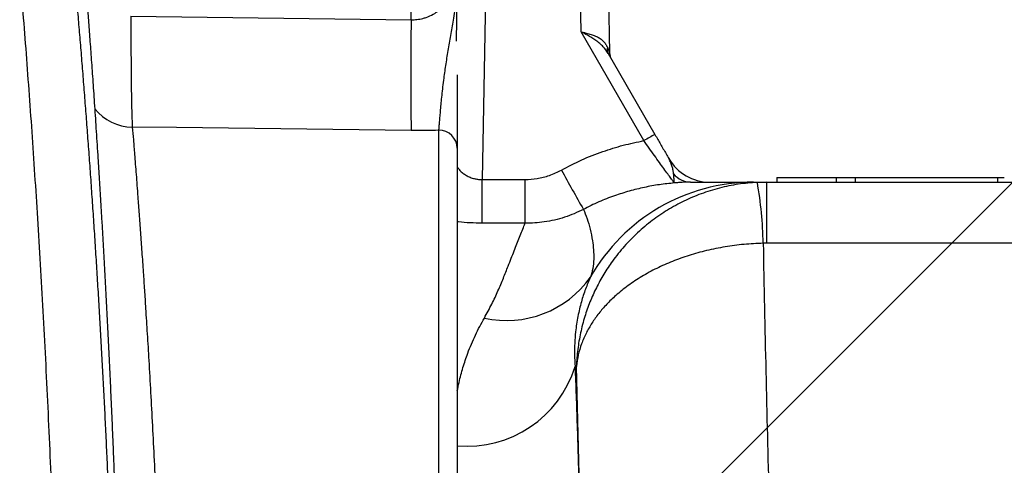
# Model space of a CAD drawing. Extents: x 0 to 11, y 0 to 8.5.
# Drawn here: x 5.8 to 5.8, y 4.7 to 4.7 of the extents above; entities that cross this region are included whole.
import ezdxf

# ---------------------------------------------------------------- set-up
doc = ezdxf.new("R2010")
doc.units = 0
doc.header["$LTSCALE"] = 12
doc.header["$MEASUREMENT"] = 0
doc.layers.add('SBOX', color=9, linetype='CONTINUOUS')
doc.layers.add('TEXT', color=1, linetype='CONTINUOUS')

msp = doc.modelspace()

# ---------------------------------------------------------------- linework, layer by layer
at = {"layer": 'SBOX'}
for p, q in [((5.780548457660903, 4.704115447928492), (5.780794203515101, 4.718194218486252)), ((5.7870870795952, 4.718194218486252), (5.787341834365955, 4.703599327444625)), ((5.778536000565944, 4.705071246785284), (5.778536000565944, 4.711972146402271)), ((5.78192253090709, 4.711234506365184), (5.781691166177123, 4.69797962986269)), ((5.786075672477897, 4.704536148314498), (5.785958752203212, 4.711234506365184)), ((5.766101894815944, 4.705225683851689), (5.778536000565944, 4.705071246785284)), ((5.788865848539733, 4.699703421613341), (5.786075672477897, 4.704536148314498)), ((5.787273450154768, 4.703576719543364), (5.789352987829361, 4.699974854634716)), ((5.779764185057897, 4.623097560289116), (5.779764185057897, 4.700164232495792)), ((5.780582974719199, 4.69937581526562), (5.780582974719199, 4.623930766701747)), ((5.781691166177123, 4.696040552611359), (5.781691166177123, 4.69797962986269)), ((5.781691166177123, 4.69797962986269), (5.783598370370805, 4.69797962986269)), ((5.783598370370805, 4.696040552611359), (5.783598370370805, 4.69797962986269)), ((5.793726497485051, 4.697861852315828), (5.820107308221819, 4.697861852315828)), ((5.794296438925167, 4.697861852315828), (5.793897230414257, 4.697852265116431)), ((5.794296438925167, 4.697861852315828), (5.794296438925167, 4.695153518982496)), ((5.794766178996228, 4.698070185649161), (5.794766178996228, 4.697861852315828)), ((5.79739249084188, 4.698070185649161), (5.79739249084188, 4.697861852315828)), ((5.79739249084188, 4.698070185649161), (5.798228502496912, 4.698070185649161)), ((5.798240297419714, 4.698070185649161), (5.798240297419714, 4.697861852315828)), ((5.804550627848749, 4.698070185649161), (5.804550627848749, 4.697861852315828)), ((5.783598370370805, 4.696040552611359), (5.781691166177123, 4.696040552611359)), ((5.794296438925167, 4.695153518982496), (5.794156379260113, 4.695150163462706)), ((5.820107308221819, 4.695153518982496), (5.794296438925167, 4.695153518982496)), ((5.785869808314399, 4.689673955702807), (5.785806300389415, 4.68967395570281)), ((5.786108722638251, 4.679757289036138), (5.785869808314399, 4.689673955702807))]:
    msp.add_line(p, q, dxfattribs=at)
msp.add_lwpolyline([(5.778536000565944, 4.700148388044552), (5.768121548404459, 4.700282690637151), (5.76616173520807, 4.700307920623629)], dxfattribs=at)
for centre, radius, start, end in [((5.915562052981127, 4.702609817414919), 0.1370481582329158, 178.9708938852673, 181.0291061147341), ((5.787588891280504, 4.70375042308795), 0.0003601055750849888, 164.7513219687987, 208.8401995354919), ((5.787904248694479, 4.703609144423245), 0.0005625000000000374, 181.0000000000164, 210.0000000000164), ((5.766158927599172, 4.702406069221206), 0.002098150476057505, 217.9237210105264, 270.0766695192394), ((5.779771433442613, 4.699352385427789), 0.000811879425102961, 1.653715054750402, 90.51153823700488), ((5.79358648265934, 4.691804176140288), 0.009202307620090382, 117.3901460921095, 120.8627799073856), ((5.791775743347782, 4.699945185649161), 0.002083333333333375, 210.0000000000351, 270), ((5.868205941837908, 4.743734711318291), 0.0945777341971164, 208.6429661283817, 209.8545792490834), ((5.793728393240554, 4.689539086674218), 0.008322765857517244, 90.01305080451131, 150.4575053474334), ((5.790964776594124, 4.698884796391093), 0.001023701681689566, 220.2442211012084, 267.7955536502655), ((5.77666209019299, 4.69483582699652), 0.01749711282978016, 1.029376786351203, 9.927176344260417), ((5.782769534547698, 4.696279568023696), 0.004558195636939487, 257.4931591358585, 324.6569273789725), ((5.781013795669527, 4.691160034760237), 0.005017622191343513, 265.0744293123056, 342.7721727711587)]:
    msp.add_arc(centre, radius, start, end, dxfattribs=at)
for centre, major_axis, ratio, start_param, end_param in [((5.786034958230442, 4.706846850481062), (0.001306872101896801, -0.003247537601735869), 0.00100121912903984, 5.891197350906324, 6.285804380112554), ((6.263567658287415, 4.721667187128391), (-1.495014749387431e-16, -0.8138481236267845), 0.5770863488609764, 4.744977023416964, 4.758960775338526)]:
    msp.add_ellipse(centre, major_axis=major_axis, ratio=ratio, start_param=start_param, end_param=end_param, dxfattribs=at)
for points, knots in [([(5.761163481667716, 4.618078256014682), (5.761209596053203, 4.618641804916136), (5.761301862086044, 4.619769358084154), (5.761438171785458, 4.621520418666167), (5.761572239947125, 4.623312874081424), (5.761703306357892, 4.625148282599085), (5.761832016465473, 4.627041110016464), (5.761957665019236, 4.628991924992979), (5.76207962292342, 4.631000179743014), (5.762196192404049, 4.633045318042827), (5.762306770965382, 4.635123866232245), (5.762410101822277, 4.637218985475965), (5.762505817313778, 4.639328505921908), (5.762593776225871, 4.641450075659002), (5.762674284981064, 4.643595701955261), (5.762746940124335, 4.645761859515723), (5.762811997822316, 4.647967196492949), (5.762868786682096, 4.65021083515782), (5.762916867289953, 4.65249138953379), (5.762955524788183, 4.654784598576265), (5.762984555705175, 4.657086427883513), (5.763002669631057, 4.659263894612435), (5.763011574011277, 4.661313960068016), (5.763013067686228, 4.663235113017771), (5.763007715886233, 4.665155824753436), (5.762995471113169, 4.667082790312067), (5.762976215856811, 4.669014652028352), (5.762949955879145, 4.670950000326632), (5.762916880577134, 4.672878470990296), (5.762874956867113, 4.674901561259366), (5.762822913703645, 4.677016288094416), (5.76275966258713, 4.679218489996702), (5.762688078904884, 4.681402783210627), (5.762608523438936, 4.683565516507606), (5.762520461913028, 4.685724988171952), (5.762423908899785, 4.687878614326992), (5.762319138834919, 4.690023883111223), (5.762207620917299, 4.692137470695094), (5.762089951561824, 4.69421568867379), (5.761967867878753, 4.696235677009691), (5.761842073347773, 4.698196690507794), (5.761713333439759, 4.700098536029826), (5.761580502573641, 4.7019654497053), (5.761444083573065, 4.703793545495783), (5.761304791552726, 4.705584985880312), (5.76121044752128, 4.706738067532493), (5.761163282139486, 4.707314527278097)], [0, 0, 0, 0, 0.02287973790835925, 0.04577796335956515, 0.0686823564177737, 0.0915805405116809, 0.1144602437052505, 0.1379871765701567, 0.1615343191234535, 0.1850881806206761, 0.208635230728824, 0.232162085992511, 0.2552078591195259, 0.2782727578122392, 0.301344013684635, 0.3244088245548713, 0.3474545239632192, 0.3711709203349964, 0.3949082732554505, 0.4186526155589492, 0.4423899135282671, 0.4661062637712784, 0.4858099345998919, 0.5055216255616555, 0.5252333171094574, 0.5449369887375394, 0.5649029453863925, 0.5848772378075735, 0.6048515392894234, 0.6248175082988914, 0.6480095124603192, 0.6712210248400999, 0.6944391135216954, 0.7176507100953751, 0.740842784930459, 0.7647165520106641, 0.7886114527031569, 0.8125134857316784, 0.8364084895158136, 0.8602823431365466, 0.8834493384328087, 0.9066227463790133, 0.9297897565481341, 0.9531909717052719, 0.9765987772923087, 0.9999999999999999, 0.9999999999999999, 0.9999999999999999, 0.9999999999999999]), ([(5.76392390878916, 4.616434954542973), (5.763923906664616, 4.616434925597153), (5.763923897962681, 4.616434807037571), (5.763924711887289, 4.616445249494555), (5.763926742858538, 4.616470622166139), (5.763930721938, 4.616519919057078), (5.763936608854956, 4.616592353666151), (5.763944238847256, 4.616686371428907), (5.763953568851861, 4.616801631587128), (5.763964617508432, 4.616938629553031), (5.7639773100112, 4.61709668408346), (5.76399162279217, 4.617275750489517), (5.764007534474961, 4.617475809066713), (5.764025025152464, 4.61769685868706), (5.764044076105834, 4.617938911012677), (5.764064668737498, 4.618201985749643), (5.764086757458363, 4.618485730873624), (5.764110269148312, 4.618789526551634), (5.764135115176388, 4.619112789753251), (5.764161237821871, 4.619455281958507), (5.764188594488361, 4.619816973976267), (5.764217148417843, 4.620197912809493), (5.764246863408837, 4.620598158356698), (5.764277702415197, 4.621017764050839), (5.764309628799528, 4.6214567942459), (5.764342607389008, 4.621915339523085), (5.764376607399194, 4.622393560859392), (5.764411459671366, 4.622889657557625), (5.76444711268497, 4.623403812545085), (5.764483503939872, 4.623935696916103), (5.764520718954391, 4.624487306756231), (5.764558694813759, 4.6250585181643), (5.764597313791129, 4.625648398091057), (5.764636452309511, 4.626255906521786), (5.764675979551098, 4.626879863268242), (5.764715762736143, 4.627519025285389), (5.76475567008539, 4.628172097878108), (5.764795630137574, 4.62883882651345), (5.764835717716786, 4.629521146525313), (5.764875903942987, 4.630219554177463), (5.764916132035535, 4.630934213950363), (5.764956217466893, 4.631662871865004), (5.764996109647531, 4.632405614121849), (5.765035756625548, 4.633162503582232), (5.765075106633689, 4.633933610805766), (5.765114109214957, 4.634719035267548), (5.765152715047638, 4.635518918589339), (5.765190852851323, 4.636332914394847), (5.765228397282621, 4.637159564095198), (5.765265186046812, 4.637997144637675), (5.765301130025699, 4.638844354576209), (5.765336179968508, 4.639700958912053), (5.765370301871937, 4.640567019023228), (5.765403465231928, 4.641442729053237), (5.765435636405692, 4.642328227990509), (5.765466780402488, 4.643223657832381), (5.765496862498272, 4.644129161661438), (5.765525845824475, 4.645045006827184), (5.765553629440729, 4.645968800477297), (5.765580054918911, 4.646898621821281), (5.765605123620046, 4.647834642987201), (5.765628879352634, 4.64877916405319), (5.765651324385741, 4.64973372955428), (5.765672379184982, 4.650696655501445), (5.765691966579628, 4.651666161837175), (5.765710012301413, 4.652640334323703), (5.765726447093653, 4.653617235908103), (5.765741211925694, 4.65459497490466), (5.765754247568876, 4.65557203503103), (5.765765604343273, 4.656552374871429), (5.765775329752242, 4.657536712879516), (5.765783388601549, 4.658525925406506), (5.765789740346016, 4.659515951523147), (5.765794379185409, 4.660506691562942), (5.76579730179271, 4.66149833296868), (5.765798503200064, 4.662491033508362), (5.765797977610576, 4.663484951352771), (5.765795717832487, 4.664480291403125), (5.765791716888367, 4.665476998425245), (5.765785973607305, 4.666473742116784), (5.765778522992208, 4.667468774277753), (5.765769390670425, 4.668460171415429), (5.765758603169247, 4.669447227463227), (5.76574618561714, 4.670429598925162), (5.765732158939959, 4.671407325989959), (5.765716543240385, 4.672380446638067), (5.765699357916984, 4.67334898084833), (5.765680623152076, 4.674312911495235), (5.765660356036403, 4.675272212011377), (5.765638594653745, 4.676226393893858), (5.765615415816819, 4.677171767544065), (5.765590854616364, 4.678109363606756), (5.765564946502583, 4.679040234311666), (5.765537633533623, 4.679967733433037), (5.765508996443626, 4.680890173907443), (5.765479120650839, 4.681805870165585), (5.765448101111176, 4.682713003771848), (5.76541603754626, 4.683609780372066), (5.765383033588866, 4.684494448247998), (5.765349185523896, 4.685365559859402), (5.765314493221831, 4.686224160429648), (5.765278970205281, 4.687071909153216), (5.765242633598395, 4.687909304410418), (5.765205587616383, 4.688735086406352), (5.765167932360982, 4.68954820931225), (5.765129714148363, 4.690348848414351), (5.765090980233951, 4.691137131415831), (5.765051777370879, 4.691913179722524), (5.76501215052559, 4.692677127582449), (5.764972145835583, 4.693429083696769), (5.764931860114211, 4.694168159111319), (5.764891369511759, 4.694894180528633), (5.764850823319692, 4.69560531533797), (5.764810324254072, 4.69630066109516), (5.764770006638412, 4.696978877890361), (5.76472992771964, 4.697639967386253), (5.764690144512923, 4.698283927079489), (5.764650713939258, 4.698910748453448), (5.764611692605912, 4.69952042131569), (5.764573137926853, 4.700112916566242), (5.764535095657487, 4.70068837900781), (5.764497736511779, 4.701245065139691), (5.764461106563414, 4.701783100984802), (5.764425221903555, 4.702303037094259), (5.764390023819616, 4.702806398379421), (5.764355589747155, 4.703292715728725), (5.764322020970359, 4.703761194178631), (5.76428942019026, 4.704211037336819), (5.764257887738368, 4.704641497450707), (5.764227520419856, 4.705051886789803), (5.764198405850753, 4.705441648345909), (5.76417061574771, 4.705810437022068), (5.764144163259759, 4.706158686026436), (5.764119018607677, 4.706487168125873), (5.764095131598926, 4.706796943150145), (5.764072706968617, 4.707085594293963), (5.764056789476979, 4.707289436948251), (5.764048830825272, 4.707390559946022), (5.764047381033181, 4.707408981071611)], [0, 0, 0, 0, 0.001298401090309611, 0.005318138806601373, 0.01149936200675455, 0.01860650951799333, 0.02588342422477404, 0.03314659794777408, 0.04053746581636434, 0.04793442291857195, 0.05533512409627852, 0.06274051917352262, 0.07015282312466728, 0.07757479557339354, 0.08500945723024193, 0.09245996469812992, 0.09992911221258753, 0.1073906718538004, 0.1148340890249031, 0.1222603802403473, 0.1296744545692881, 0.1370813039432632, 0.1444859801290683, 0.1518931930975491, 0.1593067412545835, 0.1667317645950723, 0.1741734204946128, 0.1816391113285691, 0.1890410807283148, 0.1964613634914538, 0.2039217049959517, 0.2114122588313382, 0.2189229222036054, 0.226443326760821, 0.2339617982203653, 0.2414653449990317, 0.2489434519185822, 0.2563859993901443, 0.2638128737605494, 0.2712997175716131, 0.278776162948797, 0.2862468099343573, 0.2937162951655535, 0.3011886489180286, 0.3086675785869661, 0.3161577304775153, 0.3236637535000551, 0.3311902985709208, 0.3387281342313859, 0.3462523538439992, 0.3537604123432531, 0.361254221932314, 0.3687390036313167, 0.3762199729687757, 0.3837023430945231, 0.3911896901817049, 0.3986871197594991, 0.4061998371766736, 0.4137338698589266, 0.4212307841625165, 0.428700778663076, 0.4362104991067115, 0.4437499259643196, 0.4513089423945875, 0.458877194333619, 0.4664429034749878, 0.4739933270390632, 0.4815180612994996, 0.4890069232887873, 0.4964558043934191, 0.5039813436611318, 0.5114983726183757, 0.519004535682979, 0.5265050728909267, 0.5340052241644111, 0.5415091813824228, 0.5490214756898444, 0.5565473366315951, 0.5640919915659371, 0.5716540584792827, 0.5792097027897174, 0.5867544128379738, 0.5942830977137414, 0.6017994669240532, 0.6093072230964002, 0.6168100644235688, 0.6243116836978082, 0.6318154345838621, 0.6393241009426992, 0.6468415213242946, 0.6543588778380013, 0.6618075134958709, 0.6692987343207046, 0.676822647237807, 0.684369397961354, 0.6919288670554072, 0.6994907192641168, 0.7070411875306291, 0.7145699798721394, 0.7220669847338794, 0.7295254296150151, 0.7369994739841204, 0.74449002418436, 0.7519687220431722, 0.7594407692434444, 0.7669113773911224, 0.774385076165106, 0.7818660118319821, 0.7893593846088195, 0.7968703916158796, 0.8044024365081084, 0.811931478541379, 0.8194780638991566, 0.8270023997460418, 0.8345075219144847, 0.8419964715073343, 0.8494722968603308, 0.8569380518497486, 0.8643967940898758, 0.8718515829935337, 0.8793054776603871, 0.8867665901872409, 0.8941706638559339, 0.9015935519644033, 0.9090429261239485, 0.9165111393491178, 0.9239904338792088, 0.9314729763788897, 0.9389486530481831, 0.946409356112673, 0.9538474666042878, 0.9612567042913371, 0.968640765695088, 0.9760364682486978, 0.9834567453526059, 0.9908941984201193, 0.9983412367296757, 1, 1, 1, 1]), ([(5.778536000565944, 4.705071246785284), (5.778622326915181, 4.705071260788575), (5.778798305365187, 4.705071289334638), (5.779020012260113, 4.705114799821754), (5.779262000509825, 4.705188902838175), (5.779516364876511, 4.705306457978669), (5.7797964717956, 4.705494330756041), (5.78004287040421, 4.705716172457448), (5.780252311941635, 4.705962105358434), (5.780418114872746, 4.706218890752455), (5.780519812205569, 4.706446482308305), (5.780573799800071, 4.706639076297341), (5.780579904835961, 4.706740862552776), (5.780582974719199, 4.706792045203477)], [0, 0, 0, 0, 0.06945162360886874, 0.1415788942931257, 0.1843287725389859, 0.2823341158769764, 0.3839766263061439, 0.49368563160852, 0.6057252938580832, 0.7221588919878515, 0.840841439456744, 0.9199680057450793, 1, 1, 1, 1]), ([(5.779764185057897, 4.700164232495792), (5.779769065447099, 4.700218621847101), (5.779778826403459, 4.700327402532912), (5.779796574807045, 4.700539272726283), (5.77981728122531, 4.700786245408837), (5.779841762147169, 4.701068881128357), (5.77987042236508, 4.70138086008185), (5.779904260561953, 4.701720779521818), (5.779944527532714, 4.702087188476439), (5.780001088268016, 4.702549923015489), (5.780081876065261, 4.703115053816825), (5.780192379487368, 4.703781211768607), (5.780317199469011, 4.704456654844195), (5.780446259925939, 4.705184662010273), (5.780535324514465, 4.705830229566821), (5.780571132564146, 4.706314197326209), (5.780581135974448, 4.706587501098509), (5.780582929173808, 4.706720253160732), (5.780582971382946, 4.706786786353151), (5.780582974719199, 4.706792045203477)], [0, 0, 0, 0, 0.05306069157470834, 0.106123317896456, 0.1607469712834682, 0.2153741167359052, 0.2694108435438088, 0.3234529498622201, 0.3786920019897616, 0.4339398775317224, 0.5206434730060971, 0.6074065658751371, 0.694682765989576, 0.7819531704743374, 0.8891000358686266, 0.9469582072756038, 0.9733621244207241, 0.9978945155706073, 0.9999999999999999, 0.9999999999999999, 0.9999999999999999, 0.9999999999999999]), ([(5.763712560549544, 4.619571607235168), (5.763729898122873, 4.619773191437075), (5.763772860640342, 4.620272717214586), (5.763840944218527, 4.621085654446153), (5.763916670122573, 4.622007028824649), (5.763991522315639, 4.622939280721996), (5.764065395951179, 4.623881209178245), (5.764138459650334, 4.624835799844069), (5.764210723500832, 4.625804020829962), (5.764282125778984, 4.626786247965741), (5.764352393578169, 4.627779710545051), (5.764421466316215, 4.628784517423986), (5.76448928274326, 4.629800768652194), (5.764555783405172, 4.63082862900824), (5.764620826700413, 4.631866889296676), (5.76468430058499, 4.632915240663639), (5.764746149302245, 4.633973424102852), (5.764806360962379, 4.635042188940503), (5.764864841727495, 4.636120955989185), (5.764921448089017, 4.637208192252469), (5.764976042493172, 4.638302351817673), (5.765028490438007, 4.639401784282903), (5.765078742679671, 4.640506619167079), (5.765126836518559, 4.641617937192214), (5.765172751387685, 4.642736478604201), (5.765216420368163, 4.64386175911609), (5.765257762367612, 4.644992759051325), (5.765296742262689, 4.646129607785909), (5.765333323586479, 4.647272435564121), (5.765367468445846, 4.648421375199675), (5.765399127233281, 4.649576167486519), (5.765428230038922, 4.650735624965661), (5.765454717298966, 4.651898543732237), (5.765478550581116, 4.653064162546261), (5.765499713397177, 4.65423266505409), (5.765518187746101, 4.65540419013915), (5.7655339524562, 4.656578879657099), (5.765546989115834, 4.657756470710771), (5.765557230597595, 4.658934316762569), (5.765564681166468, 4.660112323735548), (5.76556936320224, 4.661290344638712), (5.765571281807582, 4.662470221517921), (5.765570429370645, 4.663650679830607), (5.765566803008341, 4.664830403002879), (5.765560406329937, 4.666008088959977), (5.765551239574543, 4.667183210536701), (5.765539299093821, 4.668356370044844), (5.765524609765667, 4.66952867539556), (5.765507184192917, 4.670700511401318), (5.76548704703539, 4.671871167756075), (5.765464234985818, 4.673039369436301), (5.765438790042617, 4.674203805532823), (5.765410763748851, 4.675363135418598), (5.765380197379149, 4.676516170109059), (5.765347121282873, 4.677664250660113), (5.765311568176444, 4.678807476312606), (5.765273552208851, 4.67994628279971), (5.765233160530031, 4.681079180962049), (5.765190428372059, 4.682206306319161), (5.765145390498852, 4.68332779172222), (5.765098080545891, 4.684443774845068), (5.765048531379549, 4.68555440494216), (5.76499683138934, 4.686658523273476), (5.764943084567904, 4.68775492460987), (5.76488740190655, 4.688842491697688), (5.764829834681586, 4.689921350643791), (5.764770432943199, 4.690991625631435), (5.764709245075193, 4.692053436216606), (5.764646329928042, 4.693106742829253), (5.764581893793996, 4.694148984429907), (5.764516026654712, 4.695179691876755), (5.764448811242173, 4.696199057403371), (5.764380181450218, 4.697209103280743), (5.764310245033408, 4.698209156127371), (5.764239172611213, 4.699197669021304), (5.764167141206092, 4.700173121900944), (5.764094304602563, 4.701134294568616), (5.764020642306527, 4.702082561860481), (5.763946160078008, 4.703018807046098), (5.763870909180857, 4.703943753000532), (5.76379503802318, 4.704853958429956), (5.763742156991793, 4.705479966171906), (5.763714502523873, 4.705798480699464), (5.763712402134652, 4.705822672250809)], [0, 0, 0, 0, 0.008525222266600498, 0.0211255060710832, 0.03371086086680323, 0.04625695446301918, 0.05874238820145077, 0.07120118531451029, 0.08375565064255486, 0.09629900347102906, 0.1088372373357166, 0.1213763360086188, 0.1339206843287325, 0.1464758697193223, 0.1590499444831438, 0.1715975941445403, 0.1841527622631048, 0.1967330361327358, 0.2093256944101968, 0.2219169412216776, 0.2344912121719814, 0.247036285520599, 0.259535524509824, 0.2720350343230821, 0.2845583991041073, 0.2970712559904441, 0.3095798121573538, 0.3220902501630087, 0.3346067340101754, 0.347135399060907, 0.359682399323025, 0.372239136818489, 0.3847807491376967, 0.3973134918232641, 0.4098436647730925, 0.4223769910894022, 0.4349182358194392, 0.44747370068977, 0.4600362767182464, 0.4725340209781058, 0.4850555174901333, 0.4975919078374494, 0.5101343268803856, 0.5226720180952448, 0.5351948211434874, 0.5476943424795164, 0.5601845540622776, 0.5726914503369582, 0.5852224712983659, 0.597768701216133, 0.610321163146922, 0.6228690928072143, 0.6354023036174085, 0.6479105093167061, 0.6603881803341567, 0.6729052004317291, 0.6854125732994439, 0.6979165565070562, 0.7104230891524516, 0.7229365917999203, 0.7354632781510788, 0.7480093982022836, 0.7605795958483701, 0.7731367504740481, 0.7856856447629975, 0.7982324683441197, 0.8107827132862111, 0.8233411962707453, 0.8359140980615087, 0.8485012119774981, 0.8610165800215506, 0.8735444174385816, 0.8861002120940228, 0.8986706065124412, 0.9112412682663172, 0.9237945369660362, 0.9363165267004879, 0.9488042037820755, 0.9613384534298102, 0.9738882780947031, 0.9864299218668259, 0.9989693366753261, 1, 1, 1, 1]), ([(5.766101894815944, 4.705225683851689), (5.766101498295158, 4.705081332061621), (5.766100705253582, 4.704792628480133), (5.766100437395139, 4.704358385924552), (5.766100890324354, 4.70392616567433), (5.766102147046877, 4.703503312888104), (5.766104171776111, 4.703096768977241), (5.766106962771031, 4.702704997204332), (5.766110567906325, 4.702327534027182), (5.766114952989306, 4.701970962703712), (5.766120049571968, 4.701640947462829), (5.766125859232653, 4.701335861065312), (5.766132430914234, 4.701055538795309), (5.766140470588451, 4.700779112840326), (5.766150095887611, 4.700517244975257), (5.766157839395544, 4.70037798385748), (5.76616173520807, 4.700307920623629)], [0, 0, 0, 0, 0.06732786043428754, 0.1346557215002214, 0.2039399371808385, 0.2732241532183834, 0.3405517568425616, 0.4078793605160977, 0.4771632717827763, 0.5464471828225725, 0.6137758086134739, 0.6811044339330797, 0.7503894926466391, 0.8196745504774194, 0.9092770161494813, 1, 1, 1, 1]), ([(5.787273450154768, 4.703576719543364), (5.787205570199931, 4.703678423304352), (5.787100497289438, 4.703835852845964), (5.786905632562434, 4.704015977521943), (5.786736053578925, 4.704146853870428), (5.786550616011302, 4.704268469510184), (5.786338367484853, 4.704393262725597), (5.786182842997129, 4.704478062897032), (5.786089406821923, 4.704528708032159), (5.786081493523064, 4.704532994889808), (5.786075672477897, 4.704536148314498)], [0, 0, 0, 0, 0.2535032875866365, 0.3924034467807025, 0.5331918189851244, 0.6702213866511403, 0.8090313466906269, 0.9838287371054248, 0.9881043729813168, 1, 1, 1, 1]), ([(5.786075672477897, 4.704536148314498), (5.786082473320353, 4.704534508036682), (5.78618030929236, 4.704510911228587), (5.786349932897054, 4.704469335137622), (5.78657091666063, 4.704402761598393), (5.786759980332765, 4.70432903432334), (5.786927039613684, 4.704237125733544), (5.787064781559388, 4.704125586897662), (5.787170933704769, 4.70399593783209), (5.787217949527158, 4.703895411066096), (5.787241463801093, 4.70384513407863)], [0, 0, 0, 0, 0.01274864300488346, 0.1834002019809003, 0.3174694506355747, 0.4515302030193012, 0.5919169622525371, 0.7323313459339683, 0.8661294488828803, 1, 1, 1, 1]), ([(5.780582974719199, 4.702623787734169), (5.780582974719199, 4.702425745175205), (5.780582974719199, 4.702015957324383), (5.780582974719199, 4.701443884357767), (5.780582974719199, 4.700902312024963), (5.780582974719199, 4.700415327228823), (5.780582974719199, 4.69999430431147), (5.780582974719199, 4.699636394569671), (5.780582974719199, 4.699462576212136), (5.780582974719199, 4.69937581526562)], [0, 0, 0, 0, 0.1346196350409887, 0.2785537169919792, 0.4228360774962348, 0.5666820105065932, 0.7109817915307695, 0.8557373704186046, 0.9999999999999999, 0.9999999999999999, 0.9999999999999999, 0.9999999999999999]), ([(5.76616173520807, 4.700307920623629), (5.766177058591432, 4.700120999337257), (5.766207731684628, 4.69974683562279), (5.766252971295274, 4.699183616429794), (5.766294079140629, 4.698664160529498), (5.766330020190439, 4.698203749898381), (5.766367331428246, 4.697718794427535), (5.766411379928752, 4.697137417888481), (5.766462671890602, 4.696447285306226), (5.766521779885719, 4.695632813207592), (5.766582756650139, 4.694770755743354), (5.766641586360699, 4.693914794761335), (5.766697607484446, 4.693075968737036), (5.766756380912342, 4.692171308444603), (5.766821533583813, 4.691133593054655), (5.766896232388029, 4.689892313708176), (5.766973940587072, 4.688535934304788), (5.767054059168346, 4.68705494312599), (5.767132350112452, 4.685513254698025), (5.767196374333797, 4.684160844699749), (5.767246816832423, 4.683029289457815), (5.767284917103248, 4.682136059948105), (5.767321838469607, 4.681228969120463), (5.767364869831561, 4.680117839544998), (5.767412718224763, 4.678792943763581), (5.767457236966359, 4.677434810941167), (5.767492797176517, 4.676250168921493), (5.767520740969563, 4.675247784081767), (5.767546773319443, 4.674235490007328), (5.767575844798334, 4.673000502977697), (5.76760138367574, 4.671764602148327), (5.767623325209141, 4.670530281285542), (5.767639114806898, 4.669518343096685), (5.767652765486234, 4.668500911507188), (5.767666651653696, 4.667266774923645), (5.767678883715821, 4.665813670515144), (5.767686068417167, 4.664346748666009), (5.767688565748544, 4.663082840970041), (5.767688250144421, 4.662023380460324), (5.767685528852149, 4.660963388920704), (5.767679351197214, 4.659682138815009), (5.767668960195384, 4.658346937029535), (5.76765383751814, 4.656960401441651), (5.767635531237056, 4.655605255913661), (5.767610982509411, 4.654121285057224), (5.767577142012812, 4.652435083770973), (5.767535615313517, 4.650688716378802), (5.767485755235314, 4.648885133074748), (5.767429842661195, 4.647107897737042), (5.767377860735729, 4.645631485922495), (5.767332802383614, 4.644446775194426), (5.767296486224635, 4.643538768345547), (5.767258898100288, 4.642642763880625), (5.767212088242368, 4.641576335061076), (5.767155209666694, 4.640351921072254), (5.767090099582284, 4.639038057270616), (5.767025897531892, 4.63781118728007), (5.766963063350759, 4.636666468054194), (5.766899339177852, 4.635556042721447), (5.766838755478141, 4.634543210418583), (5.766781786036529, 4.633623790998337), (5.766722695276088, 4.632698007209603), (5.766658085531696, 4.631718965234326), (5.766591128809556, 4.630739715902203), (5.766528059244473, 4.629845211123836), (5.766468984961862, 4.629029166549218), (5.7664117994823, 4.62825828896012), (5.766353841368653, 4.627494660165596), (5.766304237585541, 4.626855742523176), (5.766262338452603, 4.626325212567378), (5.76622966567512, 4.625916568665682), (5.766198591353395, 4.625532189040275), (5.76616313169436, 4.625097809718932), (5.766124881113812, 4.624635211403447), (5.766090748006211, 4.624228836000736), (5.766064623423419, 4.623921176524357), (5.766044923830106, 4.623690789180838), (5.766027504071542, 4.623487890673227), (5.766009235012914, 4.623276056886814), (5.765994645780492, 4.623107995825595), (5.765983887339893, 4.62298449726835), (5.765977494626456, 4.622911301969644), (5.765973477502539, 4.6228653652249), (5.765972979145528, 4.622859674771659), (5.765972729967022, 4.622856829545052)], [0, 0, 0, 0, 0.01471408622469795, 0.02945345211169386, 0.03876175732962062, 0.04807006332340861, 0.05740394970482637, 0.06673783673619624, 0.08002740959656823, 0.09331698470532139, 0.1066811727274122, 0.1200453628370851, 0.1310848483072581, 0.1421349201589454, 0.1569126143313892, 0.171715721214102, 0.1887275297649144, 0.2057393373460435, 0.222908285557236, 0.240077230371716, 0.2492940794265011, 0.2585109281004808, 0.2677525260558806, 0.276994123560018, 0.2919823692807918, 0.3069972233175478, 0.3164803552633713, 0.3259634866795835, 0.3354736732673004, 0.3449838593336407, 0.3604575345976581, 0.3696584955395346, 0.3788594560712536, 0.3880851793812999, 0.3973109024920209, 0.4122737824702347, 0.4272632643160954, 0.4367305001449088, 0.4461977359517939, 0.4556919856551745, 0.465186235482978, 0.4806340262754945, 0.4916634095068836, 0.5027034280173217, 0.5174679227945053, 0.5322579459381908, 0.5492564874431684, 0.5662550348023222, 0.5834110962795275, 0.6005671634800432, 0.6097612285489847, 0.6189552940396629, 0.6281739331663924, 0.6373925726706096, 0.6523423469965652, 0.6673184568744427, 0.6806095432898163, 0.6939006303587316, 0.7072661721038589, 0.7206317137859646, 0.731698778741851, 0.7427765045420558, 0.7575914111720461, 0.7724319416900751, 0.7856650927640766, 0.798898241589566, 0.8122050723418676, 0.8255119003947057, 0.8409807002158838, 0.8501895062080137, 0.8593983115141999, 0.8686319274417862, 0.87786554268653, 0.8928416023387337, 0.9078443569882383, 0.9173202711728004, 0.9267961845114377, 0.9362992622377343, 0.9458023396569624, 0.9612656647427101, 0.970934787696819, 0.9806039103786703, 0.9903019552350231, 1, 1, 1, 1]), ([(5.779764185057897, 4.700164232495792), (5.779561236231648, 4.700157646417711), (5.77915405415659, 4.700144432579577), (5.778742451218762, 4.70014706678643), (5.778536000565944, 4.700148388044552)], [0, 0, 0, 0, 0.4984227908860494, 0.9999999999999999, 0.9999999999999999, 0.9999999999999999, 0.9999999999999999]), ([(5.785202275387783, 4.698398862790913), (5.785499848826015, 4.698553545250173), (5.786097103189424, 4.69886400566722), (5.787017416683395, 4.699222659700139), (5.787940852324426, 4.699511454928908), (5.788556910765817, 4.69963930701571), (5.788865848539733, 4.699703421613341)], [0, 0, 0, 0, 0.2575157485002812, 0.5168552857130309, 0.7577151086922573, 1, 1, 1, 1]), ([(5.790219427528151, 4.697824800366417), (5.790216652782367, 4.697828518312232), (5.790208430876192, 4.697839535033767), (5.790160725102624, 4.697902969189649), (5.79006407790303, 4.698032100207627), (5.789925689341659, 4.69821852426403), (5.789751289349476, 4.698455973742844), (5.789550699960519, 4.698732658705628), (5.789331222981983, 4.699039373646571), (5.78910071885671, 4.699365689329934), (5.788944136746712, 4.699590846915749), (5.788865848539733, 4.699703421613341)], [0, 0, 0, 0, 0.05525854711379452, 0.163737734827443, 0.2723022630015088, 0.3911669961910764, 0.5101353468609834, 0.6325723793425687, 0.7550499898340927, 0.8775294502302236, 1, 1, 1, 1]), ([(5.789352987829361, 4.699974854634716), (5.789435768204386, 4.699831474819302), (5.789603720940169, 4.69954057214766), (5.789810961338291, 4.699181621248727), (5.789930247811108, 4.698975011017156), (5.789971523756564, 4.698903518982494)], [0, 0, 0, 0, 0.3886073086024348, 0.7884436450544902, 1, 1, 1, 1]), ([(5.790183387522071, 4.698223436994725), (5.790177547237197, 4.698274503120077), (5.790165863533489, 4.69837666277345), (5.790122597682484, 4.698547669143979), (5.790065040344943, 4.698724431541427), (5.790002689609445, 4.698843835316332), (5.789971523756564, 4.698903518982494)], [0, 0, 0, 0, 0.2469192461338564, 0.4939709919674036, 0.7470627171761932, 0.9999999999999999, 0.9999999999999999, 0.9999999999999999, 0.9999999999999999]), ([(5.780582974719199, 4.698537923343725), (5.780610590830858, 4.698496996177377), (5.780667567665991, 4.69841255632435), (5.780790631663014, 4.698291635206788), (5.780937307218484, 4.698181824969872), (5.781106436124714, 4.698090977370418), (5.781276715393163, 4.698028553535496), (5.781444217172621, 4.697992532568128), (5.781578436908142, 4.697978586445684), (5.781661172375835, 4.697979352241424), (5.781691166177123, 4.69797962986269)], [0, 0, 0, 0, 0.1445504124132709, 0.2982326085132612, 0.4517718986463127, 0.5923189525585213, 0.732641292533603, 0.8367576238425763, 0.9408203092463895, 1, 1, 1, 1]), ([(5.783598370370805, 4.69797962986269), (5.783773800123041, 4.697987670904322), (5.78404368297013, 4.698000041321436), (5.784400235348888, 4.698077001014061), (5.784674166449435, 4.69815904947008), (5.784943519734051, 4.698264382116056), (5.785116022355337, 4.698354035302723), (5.785202275387783, 4.698398862790913)], [0, 0, 0, 0, 0.3138847546403964, 0.4828833773163509, 0.6518884531204261, 0.8259407519478188, 1, 1, 1, 1]), ([(5.793897230414257, 4.697852265116431), (5.793614218459649, 4.697830072787934), (5.793047417470132, 4.697785627196334), (5.792210944012997, 4.697609821718354), (5.791403552834969, 4.697359667645008), (5.790634236889056, 4.697030584525226), (5.789908401851499, 4.696633456651371), (5.7892189474542, 4.696164411116118), (5.788575283355482, 4.695624695100371), (5.787983913600852, 4.695020198079328), (5.78748706546686, 4.694400873275141), (5.787078018643713, 4.693781853723397), (5.786744801671802, 4.693175955519768), (5.786461812587803, 4.692546402781479), (5.786224765684691, 4.691878979088573), (5.78604160475171, 4.691175564975792), (5.785917899091424, 4.690440417766039), (5.785878124940063, 4.689937352751633), (5.785870060812457, 4.689681952605126), (5.785869808314399, 4.689673955702807)], [0, 0, 0, 0, 0.06720310841750253, 0.1345907398225681, 0.2017959946020532, 0.2669692105691123, 0.3323076307055505, 0.3974846919930259, 0.4643793909489264, 0.5314471048186714, 0.5983465486370313, 0.6533211388824344, 0.7084790142731864, 0.7636393771524956, 0.8186173707081644, 0.8783953984875791, 0.9382889546280216, 0.9980677489475026, 1, 1, 1, 1]), ([(5.79021843651902, 4.697827927113392), (5.790216589464685, 4.697837695609168), (5.790213152028646, 4.697855875139043), (5.790206102405155, 4.697921609139149), (5.790196583096553, 4.698031776683154), (5.790188693163381, 4.698146374729056), (5.790183387522071, 4.698223436994725)], [0, 0, 0, 0, 0.2226625971960535, 0.4143832818314543, 0.6061979001503764, 1, 1, 1, 1]), ([(5.790925399545306, 4.697861852315828), (5.790870062343797, 4.697861345787159), (5.790759442258907, 4.697860333227018), (5.790581341321148, 4.69785234024434), (5.79042401949537, 4.697841845577891), (5.790314789102752, 4.697833023023525), (5.790256353094358, 4.697827998426812), (5.790233080234402, 4.697825977045921), (5.790224882933608, 4.69782526863294), (5.790222412502648, 4.697825055930368), (5.790221000640398, 4.697824934757447), (5.790220123208056, 4.697824859636134), (5.790219598983261, 4.697824814973847), (5.790219427528151, 4.697824800366417)], [0, 0, 0, 0, 0.2729380991384275, 0.5456082864979648, 0.7679374864059645, 0.9066012567486131, 0.9659214135630365, 0.9887519049355065, 0.9940521586324309, 0.996703508754985, 0.9980294461847212, 0.9993555025952771, 1, 1, 1, 1]), ([(5.790925399545306, 4.697861852315828), (5.791069860823808, 4.697861852315828), (5.791358859907452, 4.697861852315828), (5.791802003294316, 4.697861852315828), (5.792249554800297, 4.697861852315828), (5.792680893584596, 4.697861852315828), (5.793023635973733, 4.697861852315828), (5.793286838310945, 4.697861852315828), (5.793482027392629, 4.697861852315828), (5.793628555161754, 4.697861852315828), (5.793699299441657, 4.697861852315828), (5.79372225362571, 4.697861852315828), (5.793726497485051, 4.697861852315828)], [0, 0, 0, 0, 0.09931430772348407, 0.1986812260150857, 0.3271907259708064, 0.4557392928086998, 0.584218576457478, 0.6825616739732208, 0.7809973050426386, 0.8794022294389564, 0.9777034124245588, 1, 1, 1, 1]), ([(5.794766294634745, 4.698070185649161), (5.79476625610051, 4.698070185649161), (5.794755306905345, 4.69807018564916), (5.794793040382712, 4.698070185649163), (5.794883021062437, 4.698070185649161), (5.795042101877173, 4.698070185649161), (5.795264876450294, 4.698070185649161), (5.795558681540112, 4.698070185649161), (5.795926343442823, 4.698070185649161), (5.796356795264917, 4.698070185649161), (5.796843460201338, 4.698070185649161), (5.797208537818872, 4.698070185649161), (5.79739249084188, 4.698070185649161)], [0, 0, 0, 0, 0.0003730997572320818, 0.1060133113049701, 0.2108448695594942, 0.3151896737950088, 0.4193153224037592, 0.533876451615744, 0.6487931304620447, 0.7644455326583667, 0.8813102905541043, 0.9999999999999999, 0.9999999999999999, 0.9999999999999999, 0.9999999999999999]), ([(5.798240297419714, 4.698070185649161), (5.798446211283527, 4.698070185649161), (5.798853768886457, 4.698070185649161), (5.799481780466672, 4.698070185649161), (5.800103483447512, 4.698070185649161), (5.800714677652487, 4.698070185649161), (5.801308415141059, 4.698070185649161), (5.801878504145326, 4.698070185649161), (5.802403547166166, 4.698070185649161), (5.802880525029669, 4.698070185649161), (5.803307989031414, 4.698070185649161), (5.803695308191082, 4.698070185649161), (5.80403601633141, 4.698070185649161), (5.804330713496339, 4.698070185649161), (5.804476805635816, 4.698070185649161), (5.804550627848749, 4.698070185649161)], [0, 0, 0, 0, 0.08277843257952797, 0.1638402530638238, 0.2436941871740235, 0.3227415725164717, 0.401296425142476, 0.4796106396161808, 0.5579023269326286, 0.6298394247318819, 0.7021207345687984, 0.7749668096028804, 0.8486526120953641, 0.9235222433178455, 1, 1, 1, 1]), ([(5.804550627848749, 4.698070185649161), (5.804612351138865, 4.698070185649161), (5.804734494833753, 4.698070185649161), (5.804836224985231, 4.698070185649161), (5.804849473274182, 4.698070185649161), (5.804856033058237, 4.698070185649161)], [0, 0, 0, 0, 0.3402582494645711, 0.6733341616481364, 1, 1, 1, 1]), ([(5.790219427528151, 4.697824800366417), (5.789995272988784, 4.697801898789226), (5.789546963240167, 4.697756095566403), (5.788878091394413, 4.697633131371447), (5.788214242909622, 4.69747025461939), (5.787538511872591, 4.697255730982237), (5.786855409744114, 4.696990845379512), (5.786405169723332, 4.69676639775026), (5.786179462835389, 4.696653881373292)], [0, 0, 0, 0, 0.1596482686362805, 0.3192970143790934, 0.4815484015765036, 0.6437981562049379, 0.8214347771616709, 1, 1, 1, 1]), ([(5.790219427528151, 4.697824800366417), (5.790219307801878, 4.697825107755557), (5.790219109612484, 4.697825616593473), (5.790218778872014, 4.697826662753988), (5.790218564442861, 4.697827454672035), (5.79021843651902, 4.697827927113392)], [0, 0, 0, 0, 0.3810263376413336, 0.6307335601585476, 1, 1, 1, 1]), ([(5.786179462835389, 4.696653881373292), (5.786044121760708, 4.696587433901177), (5.785773441407696, 4.696454539838884), (5.785343826623749, 4.696297034460633), (5.784898917418382, 4.696172675574369), (5.784455249782465, 4.696090321355733), (5.784020681528966, 4.696043658454046), (5.7837394324369, 4.696041590037384), (5.783598370370805, 4.696040552611359)], [0, 0, 0, 0, 0.1689677336484554, 0.3379332246328681, 0.5118447330918687, 0.6857538204391542, 0.8423880588350006, 1, 1, 1, 1]), ([(5.786179462835389, 4.696653881373292), (5.786235026886509, 4.69651828204214), (5.786346167680809, 4.696247052405939), (5.786483902240801, 4.695775464369097), (5.786577876942354, 4.695309984640359), (5.786632531412015, 4.694858037795614), (5.786644444944529, 4.694440775995085), (5.786610406815854, 4.694026563268205), (5.786528568436943, 4.693770670992704), (5.786487668174531, 4.693642784036024)], [0, 0, 0, 0, 0.1659747997537099, 0.3319875118329123, 0.4979667487284854, 0.6234901522271596, 0.7490951366494968, 0.8746055959379858, 1, 1, 1, 1]), ([(5.781691166177123, 4.696040552611359), (5.78151281209862, 4.696043723658027), (5.781156104354005, 4.696050065744034), (5.78078205575228, 4.6960749323474), (5.780600496919253, 4.69609938832726), (5.780582974719199, 4.696101748568095)], [0, 0, 0, 0, 0.474649838819496, 0.9492985801417321, 1, 1, 1, 1]), ([(5.78178242912269, 4.69182953764801), (5.781895859453877, 4.692035934817753), (5.782122869223621, 4.692449000472154), (5.78239337579926, 4.693040418183656), (5.782629781352672, 4.693605982939195), (5.782867189172983, 4.694205540528978), (5.783109554281887, 4.69482164578945), (5.783348950755674, 4.695434863785332), (5.783507139134767, 4.695825565878662), (5.783588657460052, 4.696017664102575), (5.783598370370805, 4.696040552611359)], [0, 0, 0, 0, 0.1205338579007789, 0.2412261609659043, 0.3620079186841355, 0.4826639039480362, 0.6476350591644643, 0.8127018463972718, 0.9776834197293459, 1, 1, 1, 1]), ([(5.794156379260113, 4.695150163462706), (5.793872449150322, 4.695136999676585), (5.793303809292397, 4.69511063595815), (5.792461213714359, 4.694997284831505), (5.791645388527443, 4.694833508888163), (5.790865195131055, 4.694616138653933), (5.790126386870345, 4.694352476815997), (5.789421762142003, 4.694039949807957), (5.788760783129406, 4.693679326477907), (5.788150151164122, 4.693274539337809), (5.787633697301737, 4.692859089368726), (5.787205165401766, 4.692443253854128), (5.786852965485868, 4.692035784894236), (5.786550339212408, 4.691611990864599), (5.786292568076211, 4.691162297555959), (5.786087669780113, 4.690687932550119), (5.785941350702019, 4.690191753002411), (5.785886171157427, 4.689851945806486), (5.785870305135597, 4.689679359974933), (5.785869808314399, 4.689673955702807)], [0, 0, 0, 0, 0.06719344673409483, 0.1345713986886274, 0.2017670638433699, 0.2669404075568713, 0.3322789343407683, 0.3974561219887257, 0.4643548778132688, 0.5314266714593715, 0.5983301064065838, 0.6533074861302206, 0.7084683121039125, 0.7636315718256091, 0.8186122813430047, 0.8783918989821541, 0.9382871888775134, 0.9980675538533803, 1, 1, 1, 1]), ([(5.786487668174531, 4.693642784036024), (5.786413240387618, 4.693469579601047), (5.786264277360147, 4.693122920670609), (5.786077839535587, 4.692543115859998), (5.785925897013503, 4.691911583214491), (5.785832177219867, 4.691296022490885), (5.785787919104075, 4.690724576725653), (5.785776287380259, 4.690212586401321), (5.785796297702512, 4.689853469666412), (5.785806300389415, 4.68967395570281)], [0, 0, 0, 0, 0.1591044710548835, 0.3184386460476465, 0.4878566147486635, 0.6572612362708308, 0.771499903823017, 0.8857782053575397, 1, 1, 1, 1]), ([(5.780582974719199, 4.688593407653464), (5.780606754104007, 4.688721496968995), (5.780673129248741, 4.68907903131757), (5.78082806566792, 4.689637709778246), (5.781064752390738, 4.690342133289128), (5.781375007200979, 4.69108222417603), (5.781646479156302, 4.691580171484867), (5.78178242912269, 4.69182953764801)], [0, 0, 0, 0, 0.1064225253053694, 0.2970560667038873, 0.4875926165837898, 0.7433924013628351, 1, 1, 1, 1]), ([(5.785806300389415, 4.68967395570281), (5.785822037185878, 4.689250653096744), (5.785853524304984, 4.688403684045095), (5.785898448266345, 4.687076637637244), (5.785941151029101, 4.685711386143511), (5.785981447687861, 4.684292925669711), (5.786018835190075, 4.682822881298501), (5.786052834856968, 4.681302275257671), (5.786082721784422, 4.679748282988486), (5.786107895796239, 4.678177420102216), (5.786128105785555, 4.676592774214862), (5.786143286427088, 4.67499755227051), (5.786153384777205, 4.673381398485754), (5.786158211415185, 4.671731927638703), (5.786157323595536, 4.670050791051809), (5.786150453195305, 4.668340186408331), (5.786137564593621, 4.666619426388072), (5.786120768163635, 4.665102513660838), (5.786102670618463, 4.663793964473189), (5.78609046132937, 4.66306153336067), (5.786084354481855, 4.662695185649161)], [0, 0, 0, 0, 0.05692215020725341, 0.1138932264719925, 0.1708644929841894, 0.2277869028426201, 0.2863451143397241, 0.3449561950079632, 0.4035674277723216, 0.4621258468603799, 0.5192053167593657, 0.5763334834059863, 0.6334617413981725, 0.6905413359655245, 0.7492518962923639, 0.8080152701439032, 0.8667787078396325, 0.9254893553050306, 0.9627312334217275, 1, 1, 1, 1])]:
    msp.add_open_spline(points, degree=3, knots=knots, dxfattribs=at)
at = {"layer": 'TEXT'}
msp.add_lwpolyline([(5.774785878293091, 4.667421691087103), (7.460725992211832, 6.353361805005843)], dxfattribs=at)

doc.saveas('drawing.dxf')
